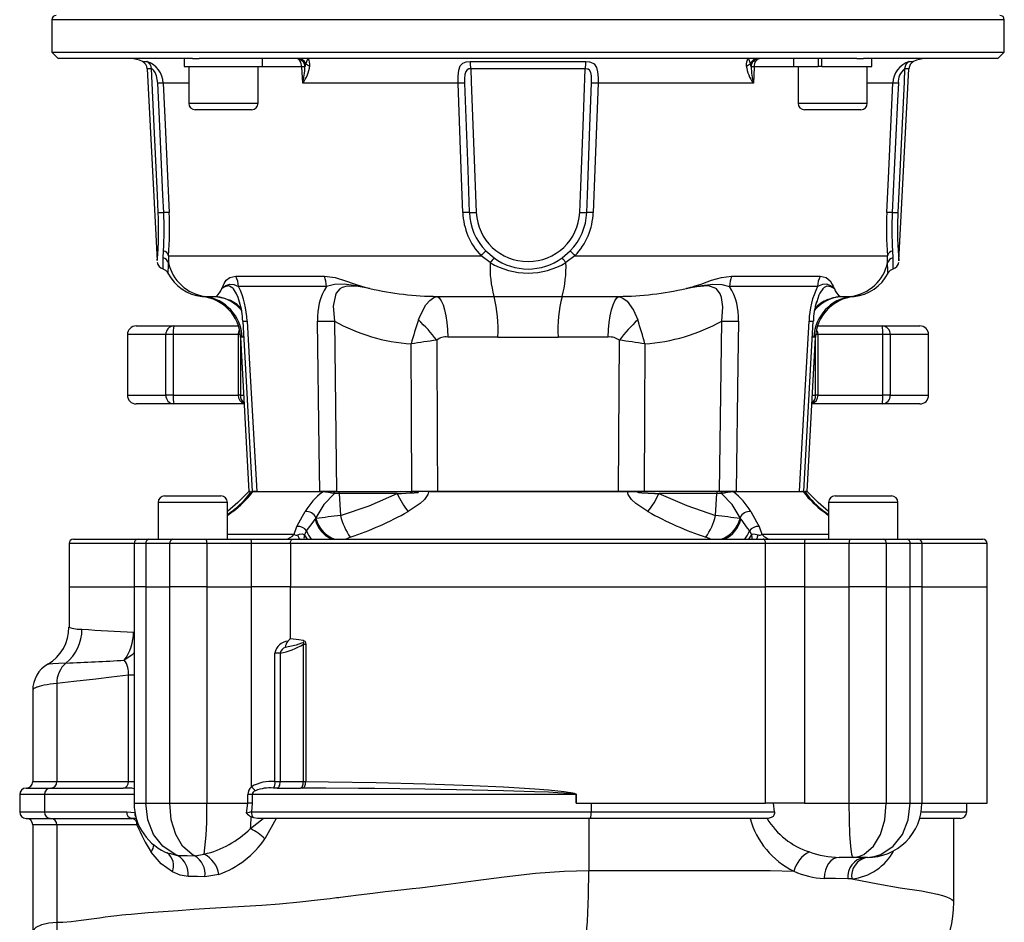
# Model space of a CAD drawing. Units: millimetres. Extents: x 0 to 841, y 0 to 594.
# Drawn here: x 632 to 708, y 220 to 289 of the extents above; entities that cross this region are included whole.
import ezdxf

# ---------------------------------------------------------------- set-up
doc = ezdxf.new("R2010")
doc.units = ezdxf.units.MM

msp = doc.modelspace()

# ---------------------------------------------------------------- linework, layer by layer
at = {"color": 7, "linetype": 'Continuous', "lineweight": 25}
for p, q in [((634.956, 289.085), (634.956, 286.585)), ((708.285, 286.585), (708.285, 289.085)), ((634.956, 286.585), (635.456, 286.085)), ((634.956, 286.585), (708.285, 286.585)), ((707.785, 286.085), (708.285, 286.585)), ((645.8, 286.085), (635.456, 286.085)), ((645.151, 286.085), (645.151, 285.485)), ((645.8, 286.085), (646.298, 286.085)), ((696.942, 286.085), (646.298, 286.085)), ((651.185, 285.485), (651.185, 286.085)), ((667.16, 285.866), (676.08, 285.866)), ((692.056, 286.085), (692.056, 285.485)), ((693.945, 286.085), (693.945, 285.485)), ((694.228, 285.485), (694.228, 286.085)), ((696.942, 286.085), (697.44, 286.085)), ((707.785, 286.085), (697.44, 286.085)), ((698.089, 285.485), (698.089, 286.085)), ((642.297, 285.307), (643.071, 270.539)), ((645.151, 285.485), (651.185, 285.485)), ((645.501, 285.485), (645.501, 282.652)), ((650.835, 282.652), (650.835, 285.485)), ((654.275, 284.19), (654.204, 285.453)), ((654.504, 285.723), (654.45, 285.459)), ((676.026, 285.307), (667.215, 285.307)), ((688.79, 285.459), (688.736, 285.723)), ((692.056, 285.485), (693.945, 285.485)), ((692.406, 285.485), (692.406, 282.652)), ((694.06, 285.485), (693.945, 285.485)), ((694.228, 285.485), (694.06, 285.485)), ((694.228, 285.485), (698.089, 285.485)), ((697.739, 282.652), (697.739, 285.485)), ((700.17, 270.539), (700.944, 285.307)), ((666.232, 284.19), (654.275, 284.19)), ((688.965, 284.19), (677.008, 284.19)), ((646.459, 282.152), (646.001, 282.152)), ((650.335, 282.152), (646.459, 282.152)), ((696.405, 282.152), (692.906, 282.152)), ((697.239, 282.152), (696.405, 282.152)), ((643.543, 270.738), (643.556, 271.295)), ((643.953, 270.911), (643.942, 270.38)), ((643.953, 270.911), (668.004, 270.911)), ((668.706, 270.38), (668.004, 270.911)), ((668.365, 271.295), (669.002, 270.738)), ((674.238, 270.738), (674.875, 271.295)), ((675.236, 270.911), (674.535, 270.38)), ((675.236, 270.911), (699.287, 270.911)), ((699.298, 270.38), (699.287, 270.911)), ((699.685, 271.295), (699.697, 270.738)), ((649.128, 269.331), (655.958, 269.331)), ((687.283, 269.331), (694.112, 269.331)), ((656.099, 268.541), (649.331, 268.541)), ((693.909, 268.541), (687.141, 268.541)), ((646.523, 267.77), (646.541, 267.772)), ((646.745, 267.781), (647.603, 267.781)), ((664.634, 267.781), (669.001, 267.781)), ((674.24, 267.781), (678.607, 267.781)), ((695.638, 267.781), (696.496, 267.781)), ((649.398, 267.343), (649.421, 267.272)), ((693.845, 267.351), (693.819, 267.271)), ((641.454, 265.502), (644.343, 265.502)), ((644.343, 265.502), (649.323, 265.502)), ((656.712, 265.88), (656.888, 252.752)), ((686.352, 252.752), (686.529, 265.88)), ((692.852, 252.75), (693.582, 265.874)), ((693.913, 265.502), (698.898, 265.502)), ((698.898, 265.502), (701.787, 265.502)), ((640.787, 264.835), (640.787, 260.168)), ((644.308, 264.835), (643.74, 264.835)), ((643.74, 260.168), (643.74, 264.835)), ((644.308, 264.835), (644.308, 260.168)), ((649.296, 264.835), (649.296, 260.168)), ((649.484, 264.835), (649.484, 260.168)), ((649.498, 264.634), (650.12, 252.752)), ((669.303, 264.651), (665.441, 264.651)), ((677.8, 264.651), (673.937, 264.651)), ((693.12, 252.752), (693.743, 264.634)), ((693.756, 260.168), (693.756, 264.835)), ((693.944, 260.168), (693.944, 264.835)), ((698.933, 260.168), (698.933, 264.835)), ((699.501, 264.835), (698.933, 264.835)), ((699.501, 264.835), (699.501, 260.168)), ((702.454, 260.168), (702.454, 264.835)), ((644.308, 260.168), (643.74, 260.168)), ((699.501, 260.168), (698.933, 260.168)), ((644.343, 259.502), (641.454, 259.502)), ((649.766, 259.502), (644.343, 259.502)), ((698.898, 259.502), (693.474, 259.502)), ((701.787, 259.502), (698.898, 259.502)), ((643.644, 252.418), (644.504, 252.418)), ((644.504, 252.418), (647.977, 252.418)), ((650.12, 252.752), (650.249, 252.752)), ((650.23, 252.752), (650.12, 252.752)), ((650.732, 252.752), (650.404, 252.752)), ((655.792, 252.719), (650.415, 252.719)), ((650.495, 252.752), (655.852, 252.752)), ((650.57, 252.752), (650.497, 252.752)), ((656.888, 252.752), (655.586, 252.752)), ((655.852, 252.752), (656.664, 252.752)), ((656.664, 252.752), (656.888, 252.752)), ((656.888, 252.752), (662.672, 252.752)), ((657.082, 252.6), (657.18, 250.899)), ((661.542, 252.6), (657.082, 252.6)), ((661.84, 252.752), (662.731, 252.752)), ((664.659, 252.752), (662.672, 252.752)), ((663.964, 252.752), (679.277, 252.752)), ((678.581, 252.752), (664.659, 252.752)), ((680.568, 252.752), (678.581, 252.752)), ((679.277, 252.752), (681.401, 252.752)), ((686.352, 252.752), (680.568, 252.752)), ((686.158, 252.6), (681.699, 252.6)), ((686.06, 250.899), (686.158, 252.6)), ((686.352, 252.752), (686.577, 252.752)), ((687.655, 252.752), (686.352, 252.752)), ((686.577, 252.752), (687.389, 252.752)), ((687.389, 252.752), (692.745, 252.752)), ((692.825, 252.719), (687.448, 252.719)), ((692.509, 252.752), (692.831, 252.752)), ((692.741, 252.752), (692.671, 252.752)), ((693.12, 252.752), (692.961, 252.752)), ((692.993, 252.752), (693.12, 252.752)), ((695.263, 252.418), (699.158, 252.418)), ((699.158, 252.418), (699.596, 252.418)), ((643.144, 251.918), (643.144, 249.085)), ((648.477, 249.085), (648.477, 251.918)), ((694.763, 251.918), (694.763, 249.085)), ((700.096, 249.085), (700.096, 251.918)), ((648.79, 251.196), (648.477, 250.948)), ((694.763, 250.95), (694.451, 251.198)), ((655.294, 250.735), (655.229, 250.619)), ((655.229, 250.619), (655.297, 250.677)), ((655.297, 250.677), (655.294, 250.735)), ((687.946, 250.735), (687.943, 250.677)), ((687.943, 250.677), (688.011, 250.619)), ((688.011, 250.619), (687.946, 250.735)), ((653.615, 249.482), (653.83, 250.062)), ((689.411, 250.062), (689.625, 249.482)), ((636.287, 248.752), (636.287, 245.418)), ((636.62, 249.085), (641.623, 249.085)), ((641.289, 248.752), (641.289, 245.418)), ((641.623, 249.085), (642.434, 249.085)), ((642.191, 248.752), (642.191, 245.418)), ((644.04, 248.752), (642.191, 248.752)), ((642.434, 249.085), (644.268, 249.085)), ((644.04, 245.418), (644.04, 248.752)), ((646.898, 248.752), (644.04, 248.752)), ((644.268, 249.085), (646.84, 249.085)), ((646.84, 249.085), (650.281, 249.085)), ((646.898, 248.752), (646.898, 245.418)), ((650.338, 248.752), (646.898, 248.752)), ((650.281, 249.085), (653.506, 249.085)), ((650.338, 245.418), (650.338, 248.752)), ((653.334, 248.752), (650.338, 248.752)), ((653.334, 248.752), (653.334, 245.418)), ((689.907, 248.752), (653.334, 248.752)), ((653.506, 249.085), (689.734, 249.085)), ((689.734, 249.085), (692.96, 249.085)), ((689.907, 245.418), (689.907, 248.752)), ((692.902, 248.752), (689.907, 248.752)), ((692.902, 248.752), (692.902, 245.418)), ((696.342, 248.752), (692.902, 248.752)), ((692.96, 249.085), (696.4, 249.085)), ((699.201, 248.752), (696.342, 248.752)), ((696.342, 245.418), (696.342, 248.752)), ((696.4, 249.085), (698.973, 249.085)), ((698.973, 249.085), (700.807, 249.085)), ((699.201, 248.752), (699.201, 245.418)), ((701.05, 248.752), (699.201, 248.752)), ((700.807, 249.085), (701.618, 249.085)), ((701.05, 245.418), (701.05, 248.752)), ((701.618, 249.085), (706.62, 249.085)), ((701.951, 245.418), (701.951, 248.752)), ((706.954, 245.418), (706.954, 248.752)), ((636.287, 245.418), (636.287, 242.315)), ((636.287, 245.418), (641.289, 245.418)), ((642.191, 245.418), (641.289, 245.418)), ((641.29, 245.418), (641.29, 228.752)), ((642.191, 245.418), (644.04, 245.418)), ((642.192, 245.418), (642.192, 228.752)), ((642.192, 245.418), (644.039, 245.418)), ((644.039, 228.752), (644.039, 245.418)), ((646.898, 245.418), (644.04, 245.418)), ((646.897, 245.418), (646.897, 228.752)), ((646.898, 245.418), (650.338, 245.418)), ((650.337, 230.016), (650.337, 245.418)), ((653.334, 245.418), (650.338, 245.418)), ((653.332, 241.441), (653.332, 245.418)), ((653.332, 245.418), (689.908, 245.418)), ((653.334, 245.418), (689.907, 245.418)), ((692.902, 245.418), (689.907, 245.418)), ((689.908, 228.752), (689.908, 245.418)), ((692.902, 245.418), (696.342, 245.418)), ((692.903, 245.418), (692.903, 228.752)), ((699.201, 245.418), (696.342, 245.418)), ((696.343, 228.752), (696.343, 245.418)), ((699.201, 245.418), (701.05, 245.418)), ((699.202, 245.418), (699.202, 228.752)), ((699.202, 245.418), (701.049, 245.418)), ((701.049, 228.752), (701.049, 245.418)), ((701.951, 245.418), (701.05, 245.418)), ((701.95, 228.752), (701.95, 245.418)), ((701.95, 245.418), (706.954, 245.418)), ((701.951, 245.418), (706.954, 245.418)), ((706.954, 228.752), (706.954, 245.418)), ((652.14, 230.418), (652.14, 240.318)), ((652.543, 240.317), (652.14, 240.318)), ((652.543, 240.317), (652.543, 230.418)), ((654.327, 241.002), (654.506, 241.002)), ((654.327, 230.418), (654.327, 241.002)), ((654.506, 241.002), (654.506, 230.418)), ((640.857, 230.418), (640.857, 238.606)), ((633.489, 237.442), (633.489, 230.418)), ((635.344, 237.978), (635.344, 230.418)), ((632.989, 229.918), (634.867, 229.918)), ((634.867, 229.918), (640.456, 229.918)), ((635.344, 230.418), (640.857, 230.418)), ((640.717, 229.913), (640.456, 229.918)), ((652.301, 229.918), (652.029, 229.918)), ((652.14, 230.418), (652.543, 230.418)), ((652.301, 229.918), (654.109, 229.918)), ((652.543, 230.418), (654.327, 230.418)), ((654.265, 229.918), (654.109, 229.918)), ((654.327, 230.418), (654.506, 230.418)), ((632.489, 229.418), (632.489, 228.085)), ((634.39, 229.418), (634.39, 228.085)), ((650.044, 228.752), (650.044, 229.418)), ((650.395, 229.418), (650.044, 229.418)), ((675.322, 229.418), (650.395, 229.418)), ((650.395, 229.418), (650.395, 228.752)), ((675.322, 229.418), (675.336, 229.418)), ((675.322, 228.752), (675.322, 229.418)), ((675.336, 229.418), (675.336, 228.752)), ((642.192, 228.752), (644.039, 228.752)), ((644.039, 228.752), (646.897, 228.752)), ((646.897, 228.752), (650.044, 228.752)), ((649.946, 227.994), (650.044, 228.752)), ((650.395, 228.752), (650.044, 228.752)), ((650.395, 228.752), (650.335, 228.085)), ((675.336, 228.752), (675.322, 228.752)), ((675.336, 228.752), (689.908, 228.752)), ((676.476, 228.752), (676.476, 228.085)), ((692.903, 228.752), (689.908, 228.752)), ((690.589, 228.085), (690.526, 228.752)), ((692.903, 228.752), (696.343, 228.752)), ((696.343, 228.752), (699.202, 228.752)), ((699.202, 228.752), (701.049, 228.752)), ((701.95, 228.752), (706.954, 228.752)), ((705.39, 228.085), (705.39, 228.752)), ((632.989, 227.585), (634.867, 227.585)), ((634.39, 228.085), (640.726, 228.085)), ((634.867, 227.585), (641.119, 227.585)), ((640.726, 228.085), (641.352, 228.049)), ((641.463, 227.572), (641.119, 227.585)), ((650.253, 226.798), (651.236, 227.585)), ((650.501, 227.621), (650.313, 227.698)), ((650.335, 228.085), (676.476, 228.085)), ((650.792, 227.585), (650.501, 227.621)), ((676.393, 227.585), (650.792, 227.585)), ((652.239, 227.585), (651.369, 226.017)), ((676.311, 227.585), (676.311, 223.585)), ((690.02, 227.585), (676.393, 227.585)), ((676.476, 228.085), (690.589, 228.085)), ((690.026, 227.585), (690.02, 227.585)), ((704.89, 227.585), (701.803, 227.585)), ((704.39, 221.123), (704.39, 227.585)), ((633.489, 227.085), (633.489, 218.763)), ((635.344, 227.085), (635.344, 219.585)), ((641.512, 227.085), (635.344, 227.085)), ((645.962, 224.71), (646.692, 224.836)), ((696.654, 224.585), (695.577, 224.585)), ((697.723, 224.585), (696.654, 224.585)), ((647.814, 223.27), (646.753, 223.093))]:
    msp.add_line(p, q, dxfattribs=at)
at = {"color": 8, "linetype": 'Continuous', "lineweight": 25}
for p, q in [((645.695, 289.085), (634.956, 289.085)), ((708.285, 289.085), (645.695, 289.085)), ((641.934, 285.866), (642.271, 285.866)), ((700.969, 285.866), (701.306, 285.866)), ((642.63, 285.307), (642.297, 285.307)), ((654.204, 285.453), (650.835, 285.453)), ((692.406, 285.453), (689.037, 285.453)), ((700.944, 285.307), (700.611, 285.307)), ((645.501, 284.19), (643.534, 284.19)), ((699.706, 284.19), (697.739, 284.19)), ((645.501, 282.652), (646.065, 282.652)), ((646.065, 282.652), (650.835, 282.652)), ((692.406, 282.652), (696.713, 282.652)), ((696.713, 282.652), (697.739, 282.652)), ((643.74, 264.835), (640.787, 264.835)), ((649.296, 264.835), (644.308, 264.835)), ((649.484, 264.835), (649.296, 264.835)), ((649.72, 264.651), (649.618, 264.651)), ((693.622, 264.651), (693.55, 264.651)), ((693.944, 264.835), (693.756, 264.835)), ((698.933, 264.835), (693.944, 264.835)), ((702.454, 264.835), (699.501, 264.835)), ((640.787, 260.168), (643.74, 260.168)), ((644.308, 260.168), (649.296, 260.168)), ((649.484, 260.168), (649.296, 260.168)), ((649.484, 260.168), (649.732, 260.168)), ((693.509, 260.168), (693.756, 260.168)), ((693.944, 260.168), (693.756, 260.168)), ((693.944, 260.168), (698.933, 260.168)), ((699.501, 260.168), (702.454, 260.168)), ((644.203, 251.918), (643.144, 251.918)), ((648.477, 251.918), (644.203, 251.918)), ((699.557, 251.918), (694.763, 251.918)), ((700.096, 251.918), (699.557, 251.918)), ((648.885, 251.212), (648.477, 250.889)), ((694.763, 250.889), (694.356, 251.212)), ((648.477, 249.482), (653.615, 249.482)), ((689.625, 249.482), (694.763, 249.482)), ((641.289, 248.752), (636.287, 248.752)), ((642.191, 248.752), (641.289, 248.752)), ((701.951, 248.752), (701.05, 248.752)), ((706.954, 248.752), (701.951, 248.752)), ((641.255, 241.937), (641.29, 241.945)), ((641.29, 240.392), (641.248, 240.277)), ((641.29, 240.337), (641.248, 240.277)), ((641.29, 238.606), (640.857, 238.606)), ((633.489, 230.418), (635.344, 230.418)), ((634.39, 229.418), (632.489, 229.418)), ((641.29, 229.418), (634.39, 229.418)), ((641.29, 228.752), (642.192, 228.752)), ((701.049, 228.752), (701.95, 228.752)), ((632.489, 228.085), (634.39, 228.085)), ((701.932, 228.085), (705.39, 228.085)), ((635.344, 227.085), (633.489, 227.085)), ((641.638, 227.123), (641.512, 227.085)), ((644.002, 224.908), (644.648, 224.732))]:
    msp.add_line(p, q, dxfattribs=at)
at = {"color": 7, "linetype": 'Continuous', "lineweight": 25, "flags": 128}
for points in [[(654.204, 285.453), (654.192, 285.578), (654.167, 285.697), (654.128, 285.807), (654.078, 285.902), (654.017, 285.98), (653.949, 286.038), (653.875, 286.073), (653.799, 286.085)], [(654.697, 286.085), (654.696, 286.085), (654.692, 286.085), (654.679, 286.083), (654.633, 286.054), (654.504, 285.723)], [(666.232, 284.19), (666.233, 284.725), (666.283, 285.198), (666.406, 285.539), (666.601, 285.736), (666.869, 285.838), (667.16, 285.866)], [(676.08, 285.866), (676.358, 285.841), (676.428, 285.825), (676.665, 285.719), (676.713, 285.682), (676.895, 285.416), (676.98, 285.058), (677.01, 284.613), (677.008, 284.19)], [(688.736, 285.723), (688.608, 286.054), (688.562, 286.083), (688.549, 286.085), (688.544, 286.085), (688.543, 286.085)], [(689.037, 285.453), (689.048, 285.578), (689.074, 285.697), (689.112, 285.807), (689.163, 285.902), (689.223, 285.98), (689.291, 286.038), (689.365, 286.073), (689.441, 286.085)], [(643.111, 284.189), (643.081, 284.472), (643.008, 284.77), (642.906, 285.011), (642.786, 285.19), (642.709, 285.265), (642.684, 285.284), (642.637, 285.307), (642.63, 285.307)], [(643.155, 274.239), (643.092, 275.57), (642.839, 280.894), (642.63, 285.307)], [(667.215, 285.307), (667.066, 285.292), (666.94, 285.235), (666.927, 285.226), (666.824, 285.093), (666.756, 284.864), (666.729, 284.547), (666.731, 284.189)], [(667.215, 285.307), (667.252, 284.312), (667.453, 278.988), (667.632, 274.239)], [(675.609, 274.239), (675.659, 275.57), (675.859, 280.894), (676.026, 285.307)], [(676.509, 284.189), (676.513, 284.472), (676.497, 284.77), (676.45, 285.011), (676.352, 285.19), (676.25, 285.265), (676.203, 285.284), (676.067, 285.307), (676.026, 285.307)], [(689.037, 285.453), (688.997, 284.754), (688.965, 284.19)], [(700.611, 285.307), (700.564, 284.312), (700.311, 278.988), (700.086, 274.239)], [(643.578, 274.24), (643.515, 275.571), (643.265, 280.895), (643.111, 284.189)], [(643.534, 284.19), (643.656, 281.56), (643.996, 274.241)], [(666.599, 274.241), (666.502, 276.87), (666.232, 284.19)], [(666.731, 284.189), (666.781, 282.858), (666.979, 277.534), (667.102, 274.24)], [(676.139, 274.24), (676.188, 275.571), (676.386, 280.895), (676.509, 284.189)], [(677.008, 284.19), (676.911, 281.56), (676.642, 274.241)], [(699.244, 274.241), (699.367, 276.87), (699.706, 284.19)], [(700.13, 284.189), (700.067, 282.858), (699.818, 277.534), (699.663, 274.24)], [(700.086, 274.239), (700.078, 274.08), (700.059, 273.433), (700.055, 272.814), (700.064, 272.236), (700.083, 271.72), (700.13, 270.929), (700.163, 270.526), (700.162, 270.539)], [(648.039, 268.39), (648.042, 268.395), (648.057, 268.423), (648.07, 268.445), (648.091, 268.483), (648.1, 268.501), (648.143, 268.583), (648.216, 268.729), (648.24, 268.775), (648.388, 269.018), (648.674, 269.246), (649.128, 269.331)], [(655.958, 269.331), (656.768, 269.238), (657.576, 268.989), (658.226, 268.753), (658.398, 268.694), (658.812, 268.563), (659.067, 268.49), (659.132, 268.472), (659.26, 268.439), (659.337, 268.419), (659.434, 268.395), (659.451, 268.39)], [(683.789, 268.39), (683.807, 268.395), (683.918, 268.423), (684.005, 268.445), (684.149, 268.483), (684.214, 268.501), (684.495, 268.583), (684.945, 268.729), (685.077, 268.775), (685.745, 269.018), (686.509, 269.246), (687.283, 269.331)], [(694.112, 269.331), (694.584, 269.238), (694.874, 268.989), (695.012, 268.753), (695.042, 268.694), (695.108, 268.563), (695.146, 268.49), (695.156, 268.472), (695.174, 268.439), (695.185, 268.419), (695.199, 268.395), (695.201, 268.39)], [(648.039, 268.39), (648.044, 268.394), (648.13, 268.458), (648.36, 268.612), (648.653, 268.716), (648.968, 268.695), (649.331, 268.541)], [(659.451, 268.39), (659.434, 268.394), (659.124, 268.45), (658.358, 268.593), (657.476, 268.711), (656.72, 268.698), (656.099, 268.541)], [(659.451, 268.39), (659.432, 268.394), (658.554, 268.539), (657.698, 268.573), (657.307, 268.473), (657.13, 268.362), (656.861, 268.026), (656.793, 267.878), (656.628, 267.019), (656.712, 265.88)], [(683.789, 268.39), (683.807, 268.394), (684.158, 268.458), (684.993, 268.612), (685.848, 268.716), (686.551, 268.695), (687.141, 268.541)], [(686.529, 265.88), (686.614, 266.983), (686.512, 267.686), (686.401, 267.983), (686.124, 268.351), (686.031, 268.419), (685.592, 268.567), (685.439, 268.58), (684.622, 268.528), (683.789, 268.39)], [(695.201, 268.39), (695.197, 268.394), (695.121, 268.45), (694.913, 268.593), (694.619, 268.711), (694.289, 268.698), (693.909, 268.541)], [(663.178, 265.965), (663.282, 266.242), (663.761, 267.13), (664.057, 267.464), (664.372, 267.687), (664.634, 267.781)], [(664.634, 267.781), (664.791, 267.656), (664.94, 267.435), (665.076, 267.126), (665.195, 266.738), (665.294, 266.281), (665.369, 265.771), (665.418, 265.222), (665.441, 264.651)], [(677.8, 264.651), (677.822, 265.222), (677.872, 265.771), (677.947, 266.281), (678.045, 266.738), (678.165, 267.126), (678.301, 267.435), (678.45, 267.656), (678.607, 267.781)], [(678.607, 267.781), (678.926, 267.655), (679.242, 267.408), (679.73, 266.731), (680.062, 265.965)], [(649.658, 265.874), (649.994, 259.836), (650.388, 252.751)], [(649.99, 265.88), (650.178, 262.552), (650.732, 252.752)], [(655.586, 252.752), (655.544, 256.079), (655.425, 265.88)], [(687.815, 265.88), (687.775, 262.552), (687.655, 252.752)], [(692.509, 252.752), (692.697, 256.079), (693.251, 265.88)], [(662.672, 252.752), (662.648, 258.686), (662.626, 264.12)], [(664.588, 264.404), (664.635, 256.662), (664.659, 252.752)], [(678.581, 252.752), (678.63, 260.74), (678.652, 264.404)], [(680.615, 264.12), (680.593, 258.686), (680.568, 252.752)], [(650.12, 252.752), (649.282, 251.904), (648.477, 251.209)], [(656.715, 252.6), (655.902, 251.75), (655.294, 250.735)], [(656.715, 252.6), (656.714, 252.631), (656.71, 252.659), (656.705, 252.685), (656.699, 252.708), (656.691, 252.727), (656.683, 252.74), (656.673, 252.749), (656.664, 252.752)], [(657.18, 250.899), (659.388, 251.66), (661.542, 252.6)], [(661.542, 252.6), (661.874, 252.612), (662.537, 252.643), (662.867, 252.663), (663.032, 252.676), (663.095, 252.683), (663.156, 252.692), (663.186, 252.7), (663.189, 252.702), (663.191, 252.703), (663.191, 252.705), (663.191, 252.706), (663.191, 252.707), (663.189, 252.708), (663.186, 252.71), (663.17, 252.715), (663.105, 252.723), (662.846, 252.738), (661.84, 252.752)], [(663.964, 252.752), (663.963, 252.734), (663.907, 252.515), (663.656, 252.142), (663.317, 251.826), (662.387, 251.213)], [(680.854, 251.213), (679.923, 251.826), (679.585, 252.142), (679.334, 252.515), (679.277, 252.752)], [(681.401, 252.752), (681.07, 252.751), (680.407, 252.739), (680.074, 252.715), (680.054, 252.71), (680.051, 252.708), (680.05, 252.707), (680.049, 252.706), (680.049, 252.704), (680.05, 252.703), (680.053, 252.701), (680.064, 252.697), (680.127, 252.685), (680.385, 252.662), (681.357, 252.613), (681.699, 252.6)], [(681.699, 252.6), (683.839, 251.666), (686.06, 250.899)], [(686.525, 252.6), (686.527, 252.631), (686.53, 252.659), (686.535, 252.685), (686.542, 252.708), (686.549, 252.727), (686.558, 252.74), (686.567, 252.749), (686.577, 252.752)], [(687.946, 250.735), (687.338, 251.75), (686.525, 252.6)], [(694.763, 251.209), (693.958, 251.904), (693.12, 252.752)], [(653.83, 250.062), (654.263, 250.846), (654.465, 251.212)], [(688.776, 251.212), (689.208, 250.428), (689.411, 250.062)], [(654.58, 249.719), (655.077, 250.393), (655.229, 250.619)], [(688.011, 250.619), (688.495, 249.933), (688.661, 249.719)], [(653.898, 249.409), (654.04, 249.461), (654.251, 249.49), (654.315, 249.479), (654.379, 249.445), (654.415, 249.406)], [(654.091, 249.085), (654.065, 249.09), (654.04, 249.106), (654.015, 249.132), (653.99, 249.168), (653.966, 249.214), (653.943, 249.27), (653.92, 249.335), (653.898, 249.409)], [(654.415, 249.406), (654.486, 249.561), (654.58, 249.719)], [(688.661, 249.719), (688.766, 249.538), (688.826, 249.406)], [(688.826, 249.406), (688.86, 249.444), (688.91, 249.473), (689.008, 249.491), (689.342, 249.409)], [(689.15, 249.085), (689.175, 249.09), (689.2, 249.106), (689.225, 249.132), (689.25, 249.168), (689.274, 249.214), (689.298, 249.27), (689.32, 249.335), (689.342, 249.409)], [(653.334, 248.752), (653.337, 248.817), (653.347, 248.879), (653.363, 248.937), (653.384, 248.987), (653.41, 249.029), (653.44, 249.06), (653.472, 249.079), (653.506, 249.085)], [(689.907, 248.752), (689.903, 248.817), (689.894, 248.879), (689.878, 248.937), (689.856, 248.987), (689.83, 249.029), (689.8, 249.06), (689.768, 249.079), (689.734, 249.085)], [(654.327, 241.002), (654.355, 241.078), (654.361, 241.115), (654.36, 241.138), (654.358, 241.144), (654.357, 241.146), (654.355, 241.148), (654.353, 241.149), (654.351, 241.15), (654.345, 241.149), (654.337, 241.145), (654.291, 241.117), (654.191, 241.067), (653.767, 240.929), (652.924, 240.757)], [(653.133, 241.234), (653.282, 241.389), (653.32, 241.427), (653.329, 241.437), (653.331, 241.44), (653.332, 241.44), (653.332, 241.44), (653.332, 241.44), (653.332, 241.441), (653.332, 241.441)], [(653.332, 241.441), (653.989, 241.368), (654.318, 241.304), (654.398, 241.27), (654.433, 241.241), (654.461, 241.202), (654.496, 241.107), (654.506, 241.002)], [(641.248, 240.277), (641.125, 240.163), (640.543, 239.767)], [(640.857, 238.606), (639.55, 238.455), (638.342, 238.317), (636.646, 238.124), (635.344, 237.978)], [(652.301, 229.918), (652.348, 229.928), (652.393, 229.956), (652.435, 230.003), (652.472, 230.065), (652.502, 230.141), (652.524, 230.227), (652.538, 230.321), (652.543, 230.418)], [(654.109, 229.918), (654.152, 229.928), (654.193, 229.956), (654.23, 230.003), (654.263, 230.065), (654.29, 230.141), (654.31, 230.227), (654.323, 230.321), (654.327, 230.418)], [(654.265, 229.918), (654.312, 229.928), (654.357, 229.957), (654.399, 230.004), (654.435, 230.066), (654.465, 230.141), (654.488, 230.228), (654.501, 230.321), (654.506, 230.418)], [(658.576, 229.897), (656.064, 229.915), (654.265, 229.918)], [(654.506, 230.418), (656.258, 230.411), (659.93, 230.357), (663.749, 230.256), (667.351, 230.12), (669.742, 230.006), (672.14, 229.859), (673.204, 229.777), (673.917, 229.71), (674.394, 229.655), (674.712, 229.611), (674.925, 229.574), (675.068, 229.544), (675.163, 229.519), (675.226, 229.499), (675.269, 229.481), (675.297, 229.466), (675.324, 229.445), (675.332, 229.434), (675.335, 229.424), (675.336, 229.418)], [(644.648, 224.732), (644.456, 224.805), (643.505, 225.44), (642.801, 226.355), (642.351, 227.481), (642.192, 228.752)], [(645.962, 224.71), (645.763, 224.805), (645.033, 225.44), (644.498, 226.355), (644.159, 227.481), (644.039, 228.752)], [(696.654, 224.585), (696.653, 224.585), (696.603, 224.643), (696.555, 224.805), (696.466, 225.44), (696.4, 226.355), (696.358, 227.481), (696.343, 228.752)], [(696.654, 224.585), (696.658, 224.585), (697.08, 224.643), (697.478, 224.805), (698.207, 225.44), (698.742, 226.355), (699.082, 227.481), (699.202, 228.752)], [(697.723, 224.585), (697.729, 224.585), (698.27, 224.643), (698.784, 224.805), (699.736, 225.44), (700.44, 226.355), (700.889, 227.481), (701.049, 228.752)], [(690.589, 228.085), (690.592, 227.958), (690.553, 227.838), (690.479, 227.741), (690.34, 227.648), (690.115, 227.59), (690.026, 227.585)], [(644.24, 223.467), (643.38, 224.098), (642.617, 224.988)], [(644.648, 224.732), (645.388, 224.719), (645.962, 224.71)], [(695.577, 224.585), (695.353, 224.554), (695.138, 224.463), (694.939, 224.314), (694.763, 224.114), (694.618, 223.87), (694.508, 223.59), (694.437, 223.286), (694.409, 222.968)], [(635.344, 219.585), (635.821, 219.604), (636.44, 219.66), (637.229, 219.753), (638.219, 219.884), (638.644, 219.941), (639.067, 219.996), (639.506, 220.05), (639.96, 220.105), (640.357, 220.151), (640.647, 220.181), (641.073, 220.22), (642.366, 220.328), (643.544, 220.418), (644.69, 220.502), (645.887, 220.585), (647.133, 220.668), (648.425, 220.752), (649.761, 220.835), (651.137, 220.918), (652.493, 221.018), (654.065, 221.167), (655.636, 221.339), (656.384, 221.427), (656.725, 221.468), (656.877, 221.487), (656.944, 221.495), (656.974, 221.499), (656.987, 221.5), (656.993, 221.501), (656.995, 221.501), (656.997, 221.502), (656.997, 221.502), (656.997, 221.502), (656.997, 221.502), (656.998, 221.502), (656.998, 221.502), (657, 221.502), (657.009, 221.503), (657.045, 221.508), (657.188, 221.526), (657.764, 221.598), (658.568, 221.698), (659.666, 221.834), (660.626, 221.951), (661.373, 222.04), (662.065, 222.119), (662.701, 222.19), (663.281, 222.252), (665.291, 222.487), (667.607, 222.793), (669.788, 223.085), (672.185, 223.357), (674.393, 223.528), (676.311, 223.585)], [(645.46, 223.124), (644.842, 223.215), (644.24, 223.467)], [(646.753, 223.093), (646.188, 223.106), (645.46, 223.124)], [(675.468, 214.47), (675.517, 214.657), (675.798, 216.043), (676.025, 217.748), (676.188, 219.659), (676.282, 221.644), (676.311, 223.585)], [(676.311, 223.585), (680.018, 223.585), (683.608, 223.585), (685.344, 223.585), (687.033, 223.585), (688.67, 223.585), (690.251, 223.585), (692.092, 223.521)], [(696.251, 222.927), (695.295, 222.95), (694.409, 222.968)], [(696.538, 222.929), (696.538, 222.929), (696.251, 222.927)]]:
    msp.add_lwpolyline(points, dxfattribs=at)
at = {"color": 8, "linetype": 'Continuous', "lineweight": 25, "flags": 128}
for points in [[(699.697, 270.738), (699.696, 270.685), (699.705, 270.085), (699.71, 269.973), (699.714, 269.89), (699.714, 269.897)], [(699.333, 269.571), (699.334, 269.563), (699.326, 269.653), (699.308, 269.893), (699.297, 270.261), (699.298, 270.38)], [(649.411, 267.322), (649.302, 267.686), (649.175, 267.983), (648.945, 268.351), (648.884, 268.419), (648.646, 268.567), (648.578, 268.58), (648.278, 268.528), (648.039, 268.39)], [(695.201, 268.39), (695.196, 268.394), (694.942, 268.528), (694.617, 268.573), (694.417, 268.473), (694.304, 268.362), (694.087, 268.026), (694.017, 267.878), (693.845, 267.351)], [(646.541, 267.772), (646.597, 267.775), (646.745, 267.781)], [(647.603, 267.781), (648.225, 267.655), (648.574, 267.514)], [(694.707, 267.533), (695.128, 267.687), (695.638, 267.781)], [(696.496, 267.781), (696.641, 267.776), (696.721, 267.77), (696.718, 267.77)], [(649.618, 264.651), (649.535, 264.641), (649.512, 264.634)], [(693.728, 264.634), (693.737, 264.632), (693.622, 264.651)], [(650.415, 252.719), (650.318, 252.705), (650.272, 252.682), (650.274, 252.679)], [(692.963, 252.679), (692.925, 252.704), (692.825, 252.719)], [(648.885, 251.212), (648.828, 251.216), (648.788, 251.199)], [(694.356, 251.212), (694.412, 251.216), (694.452, 251.199)], [(654.415, 249.406), (654.559, 249.159), (654.611, 249.085)], [(688.629, 249.085), (688.681, 249.159), (688.826, 249.406)], [(657.936, 249.237), (657.714, 249.148), (657.598, 249.085)], [(636.049, 239.543), (636.049, 239.543), (635.467, 239.513), (635.038, 239.488), (634.761, 239.467), (634.644, 239.451), (634.649, 239.45)], [(635.344, 237.978), (635.082, 237.946), (634.832, 237.912), (634.596, 237.875), (634.376, 237.835), (634.174, 237.792), (633.994, 237.745), (633.837, 237.696), (633.791, 237.68), (633.746, 237.662), (633.703, 237.643), (633.661, 237.623), (633.622, 237.601), (633.587, 237.579), (633.556, 237.555), (633.529, 237.53), (633.49, 237.456), (633.492, 237.442)], [(641.29, 229.87), (641.122, 229.905), (640.717, 229.913)], [(640.857, 230.418), (641.232, 230.417), (641.29, 230.411)], [(675.322, 229.418), (675.321, 229.421), (675.319, 229.425), (675.317, 229.426), (675.309, 229.432), (675.283, 229.442), (675.255, 229.45), (675.212, 229.458), (675.149, 229.469), (675.054, 229.481), (674.912, 229.496), (674.699, 229.514), (674.38, 229.537), (673.903, 229.564), (673.191, 229.598), (672.125, 229.639), (669.725, 229.712), (667.319, 229.769), (663.685, 229.837), (659.831, 229.888), (658.576, 229.897)], [(696.541, 222.93), (698.54, 222.545), (700.27, 222.252), (701.902, 222.002), (703.135, 221.752), (703.514, 221.652), (703.825, 221.552), (704.069, 221.452), (704.244, 221.352), (704.351, 221.252), (704.386, 221.166), (704.384, 221.123)], [(633.491, 218.773), (633.512, 218.917), (633.751, 219.209), (634.183, 219.418), (634.736, 219.543), (635.344, 219.585)]]:
    msp.add_lwpolyline(points, dxfattribs=at)
at = {"color": 7, "linetype": 'Continuous', "lineweight": 25}
for centre, radius, start, end in [((635.289, 289.085), 0.333, 90, 180), ((707.951, 289.085), 0.333, 0, 90), ((641.025, 284.085), 2, 62.95466, 90), ((641.631, 285.273), 0.667, 3, 62.95466), ((641.746, 284.157), 1.789, 1.06085, 72.92419), ((641.963, 285.274), 0.667, 2.83329, 62.5255), ((653.792, 285.426), 0.659, 2.80021, 89.4224), ((653.924, 285.44), 0.645, 26.05329, 89.62561), ((654.03, 285.653), 0.794, 351.97571, 32.93912), ((664.814, 285.356), 2.401, 358.85189, 12.2833), ((678.426, 285.356), 2.401, 167.7167, 181.14811), ((689.21, 285.653), 0.794, 147.06088, 188.02429), ((689.316, 285.44), 0.645, 90.37439, 153.94671), ((689.448, 285.426), 0.659, 90.5776, 177.19979), ((701.491, 284.159), 1.785, 106.99858, 179.01638), ((701.277, 285.274), 0.667, 117.4745, 177.16671), ((701.609, 285.273), 0.667, 117.04534, 177), ((702.216, 284.085), 2, 90, 117.04534), ((654.416, 281.378), 4.08, 89.51507, 92.98003), ((651.996, 285.888), 2.842, 323.31401, 353.01843), ((647.23, 285.809), 7.228, 347.05578, 357.22286), ((654.916, 286.075), 0.542, 220.46788, 259.46725), ((688.325, 286.075), 0.542, 280.53275, 319.53212), ((691.245, 285.888), 2.842, 186.98157, 216.68599), ((696.01, 285.809), 7.228, 182.77714, 192.94422), ((688.825, 281.378), 4.08, 87.01997, 90.48493), ((701.36, 284.323), 1.237, 127.25165, 186.21275), ((643.331, 280.084), 4.11, 87.16361, 93.07041), ((666.472, 278.508), 5.687, 87.38467, 92.4168), ((676.768, 278.508), 5.687, 87.5832, 92.61533), ((699.91, 280.084), 4.11, 86.92959, 92.83639), ((646.001, 282.652), 0.5, 180, 270), ((650.335, 282.652), 0.5, 270, 0), ((692.906, 282.652), 0.5, 180, 270), ((697.239, 282.652), 0.5, 270, 0), ((616.027, 272.949), 27.159, 354.90963, 2.72394), ((643.361, 277.866), 3.632, 266.74209, 273.41532), ((616.525, 272.969), 27.082, 356.45469, 2.68903), ((643.792, 270.294), 3.952, 87.04418, 93.11486), ((616.013, 272.936), 28.013, 355.85404, 2.6694), ((666.843, 268.44), 5.806, 87.44973, 92.41803), ((671.676, 274.422), 5.081, 182.05038, 223.72182), ((671.561, 274.409), 4.462, 182.1713, 224.25944), ((667.373, 280.133), 5.9, 267.36293, 272.51149), ((671.62, 274.454), 3.994, 183.07637, 356.92363), ((671.677, 274.41), 4.465, 315.75222, 357.81703), ((671.563, 274.423), 5.082, 316.28364, 357.94417), ((675.867, 280.133), 5.9, 267.48851, 272.63707), ((676.397, 268.44), 5.806, 87.58197, 92.55027), ((727.231, 272.936), 28.017, 177.33105, 184.14551), ((699.448, 270.294), 3.952, 86.88514, 92.95582), ((726.678, 272.969), 27.045, 177.30669, 183.5496), ((699.879, 277.866), 3.632, 266.58468, 273.25791), ((643.411, 270.19), 0.563, 19.65908, 76.44387), ((643.419, 270.756), 0.556, 16.1801, 75.79545), ((664.081, 274.958), 5.637, 314.10626, 319.4656), ((673.078, 267.064), 5.487, 137.96782, 142.82372), ((671.62, 274.341), 4.454, 233.99981, 306.00019), ((670.163, 267.064), 5.487, 37.17628, 42.03218), ((679.159, 274.958), 5.637, 220.5344, 225.89374), ((699.821, 270.756), 0.556, 104.20455, 163.8199), ((699.829, 270.19), 0.563, 103.55613, 160.34092), ((643.686, 270.486), 0.608, 185.97298, 254.8468), ((643.379, 269.323), 0.576, 24.89036, 75.75366), ((647.191, 271.073), 3.322, 192.04794, 262.28059), ((676.939, 269.999), 8.243, 177.35068, 195.60832), ((671.62, 275.271), 5.694, 239.21128, 300.78872), ((666.301, 269.999), 8.243, 344.39168, 2.64932), ((696.049, 271.073), 3.322, 277.71941, 347.95206), ((699.849, 269.347), 0.549, 103.56298, 156.92256), ((699.554, 270.487), 0.609, 285.14016, 353.92421), ((646.871, 271.085), 3.333, 207.06814, 264.02686), ((647.4, 268.466), 1.933, 2.22198, 26.58079), ((653.474, 268.479), 2.626, 1.34995, 18.92594), ((689.766, 268.479), 2.626, 161.07406, 178.65005), ((695.84, 268.466), 1.933, 153.41921, 177.77802), ((696.37, 271.085), 3.333, 275.99641, 332.9384), ((647.008, 268.668), 1.068, 303.85341, 344.94304), ((643.645, 265.721), 6.347, 1.42779, 26.37648), ((659.909, 266.16), 4.493, 147.99773, 183.58277), ((664.774, 291.305), 23.525, 256.92296, 269.65834), ((678.412, 291.771), 23.991, 270.46601, 282.95269), ((683.259, 266.142), 4.564, 356.70356, 31.71593), ((699.499, 265.745), 6.249, 153.42572, 178.77002), ((696.231, 268.667), 1.066, 195.016, 236.18754), ((646.181, 264.473), 3.318, 2.80024, 83.78358), ((646.296, 264.485), 3.326, 2.85847, 82.25091), ((671.62, 700.003), 432.23, 269.65277, 270.34723), ((659.172, 265.251), 10.15, 356.61084, 14.43312), ((684.069, 265.251), 10.15, 165.56688, 183.38916), ((696.944, 264.485), 3.326, 97.74909, 177.14153), ((697.055, 264.486), 3.306, 96.17345, 177.45447), ((647.792, 265.415), 2.247, 38.92591, 69.55088), ((644.207, 265.737), 5.45, 1.43725, 16.94191), ((698.958, 265.747), 5.375, 162.58507, 178.64909), ((695.499, 265.328), 2.342, 109.75192, 140.27084), ((641.454, 264.835), 0.667, 90, 180), ((644.376, 264.865), 0.637, 93.02419, 182.73432), ((647.519, 265.001), 3.215, 171.04481, 182.9634), ((656.068, 292.155), 26.284, 268.59757, 271.40243), ((663.579, 278.139), 14.051, 240.74385, 266.11019), ((687.382, 257.714), 25.571, 161.176, 165.49348), ((655.715, 257.804), 11.06, 36.64332, 47.55818), ((687.526, 257.804), 11.06, 132.44182, 143.35668), ((655.837, 257.708), 25.594, 14.50846, 18.82206), ((679.598, 278.352), 14.269, 274.08609, 299.05988), ((687.172, 292.155), 26.284, 268.59757, 271.40243), ((695.722, 265.001), 3.215, 357.0366, 8.95519), ((698.864, 264.865), 0.637, 357.26568, 86.97581), ((701.787, 264.835), 0.667, 0, 90), ((649.963, 264.835), 0.667, 146.88184, 180), ((665.301, 263.538), 1.122, 82.86238, 129.43123), ((671.62, 424.682), 160.048, 269.17056, 270.82944), ((677.901, 263.406), 1.249, 53.04693, 94.65947), ((693.278, 264.835), 0.667, 0, 32.55905), ((671.183, 212.022), 52.796, 97.17548, 99.32805), ((672.057, 212.019), 52.799, 80.67202, 82.82445), ((641.454, 260.168), 0.667, 180, 270), ((644.376, 260.138), 0.637, 177.26568, 266.97581), ((647.519, 260.002), 3.215, 177.0366, 188.95519), ((649.963, 260.168), 0.667, 180, 252.73534), ((693.278, 260.168), 0.667, 287.26466, 0), ((695.722, 260.002), 3.215, 351.04481, 2.9634), ((698.864, 260.138), 0.637, 273.02419, 2.73432), ((701.787, 260.168), 0.667, 270, 0), ((643.644, 251.918), 0.5, 90, 180), ((647.977, 251.918), 0.5, 0, 90), ((644.657, 256.816), 6.97, 306.31905, 323.6187), ((643.638, 258.071), 8.635, 307.41106, 321.70009), ((650.408, 252.585), 0.167, 90.00101, 144.74279), ((650.497, 252.634), 0.117, 90.88318, 134.10307), ((659.064, 248.499), 5.339, 127.79336, 149.47162), ((655.856, 252.674), 0.0782, 93.18715, 144.8497), ((655.105, 243.688), 9.057, 79.7591, 85.65145), ((656.848, 252.634), 0.237, 351.66293, 29.79811), ((667.771, 255.446), 6.849, 204.55952, 218.17442), ((675.47, 255.446), 6.849, 321.82558, 335.44048), ((686.393, 252.634), 0.237, 150.20189, 188.33707), ((688.224, 242.998), 9.752, 94.5586, 100.03085), ((687.385, 252.674), 0.0782, 35.1503, 86.81285), ((684.172, 248.496), 5.345, 30.54026, 52.19476), ((692.744, 252.634), 0.117, 45.89693, 89.11682), ((699.61, 258.079), 8.647, 218.30972, 232.57912), ((692.832, 252.585), 0.167, 36.30341, 89.98868), ((698.947, 257.18), 7.481, 216.94401, 233.0771), ((695.263, 251.918), 0.5, 90, 180), ((699.596, 251.918), 0.5, 0, 90), ((654.542, 250.385), 0.83, 24.95024, 95.30556), ((664.458, 181.226), 70.052, 95.96321, 97.51385), ((662.057, 252.115), 5.026, 193.99906, 214.93207), ((649.708, 273.764), 25.87, 288.54538, 299.34553), ((693.623, 273.968), 26.093, 240.70063, 251.40846), ((681.184, 252.115), 5.026, 325.06793, 346.00094), ((678.223, 176.492), 74.819, 82.53555, 83.98739), ((688.699, 250.385), 0.83, 84.69444, 155.04976), ((652.861, 249.995), 0.912, 273.44043, 325.7223), ((653.806, 249.638), 0.247, 219.30195, 292.05415), ((653.898, 249.22), 0.845, 36.21007, 94.62998), ((689.342, 249.22), 0.845, 85.37002, 143.78993), ((689.43, 249.656), 0.262, 250.35857, 318.28532), ((690.379, 249.995), 0.912, 214.2777, 266.55957), ((636.62, 248.752), 0.333, 90, 180), ((641.623, 248.752), 0.333, 90, 180), ((642.487, 248.791), 0.299, 100.28259, 187.48386), ((644.333, 248.796), 0.296, 102.65489, 188.61577), ((646.375, 248.833), 0.53, 351.22054, 28.48161), ((649.815, 248.833), 0.53, 351.22054, 28.48161), ((693.425, 248.833), 0.53, 151.51839, 188.77946), ((696.866, 248.833), 0.53, 151.51839, 188.77946), ((698.908, 248.796), 0.296, 351.38423, 77.34511), ((700.753, 248.791), 0.299, 352.51614, 79.71741), ((701.618, 248.752), 0.333, 0, 90), ((706.62, 248.752), 0.333, 0, 90), ((633.041, 242.263), 3.233, 299.74865, 0.91883), ((633.9, 242.158), 3.384, 309.40867, 359.90805), ((645.163, 350.208), 108.341, 265.83009, 267.93274), ((637.557, 241.948), 3.698, 323.8609, 359.81863), ((653.232, 240.13), 1.108, 95.1414, 170.25095), ((653.802, 240.656), 0.884, 139.18382, 173.43805), ((651.825, 244.852), 4.592, 278.99303, 303.01486), ((653.182, 240.148), 0.662, 113.02398, 165.13306), ((637.347, 238.017), 2.004, 130.38931, 181.12363), ((625.384, 498.618), 259.294, 272.35733, 273.35164), ((639.241, 238.792), 1.627, 353.45702, 36.84812), ((635.802, 237.449), 2.313, 119.36985, 180.19542), ((651.81, 227.649), 2.788, 83.21356, 121.89704), ((632.989, 229.418), 0.5, 90, 180), ((632.989, 230.418), 0.5, 270, 0), ((634.879, 229.43), 0.489, 91.39344, 181.32875), ((634.855, 230.407), 0.489, 271.39344, 1.32875), ((640.401, 230.374), 0.459, 276.9145, 5.54835), ((650.844, 229.397), 0.8, 129.28613, 178.43435), ((652.612, 231.978), 3.004, 220.77313, 228.81043), ((650.753, 229.377), 0.361, 109.34376, 173.36738), ((651.736, 227.005), 2.928, 84.26388, 112.1149), ((651.494, 230.299), 0.656, 324.49684, 10.40123), ((645.429, 228.742), 4.131, 179.90506, 249.54374), ((620.404, 228.174), 26.499, 352.76477, 1.24949), ((697.769, 228.756), 4.171, 269.37621, 359.95287), ((632.989, 228.085), 0.5, 180, 270), ((632.989, 227.085), 0.5, 0, 90), ((634.879, 228.074), 0.489, 178.67125, 268.60656), ((634.855, 227.096), 0.489, 358.67125, 88.60656), ((641.18, 228.037), 0.456, 173.97011, 262.31229), ((641.058, 227.133), 0.456, 353.97011, 82.31229), ((672.522, 132.454), 98.171, 103.06174, 103.29447), ((651.246, 229.228), 1.792, 223.52159, 238.64389), ((630.876, 228.562), 19.457, 354.79845, 357.45368), ((650.935, 228.038), 0.602, 175.53087, 223.8566), ((675.654, 227.963), 0.831, 332.91191, 8.41637), ((694.918, 229.305), 6.438, 195.49841, 243.96371), ((695.017, 230.557), 5.808, 210.77696, 252.5759), ((704.89, 228.085), 0.5, 270, 0), ((653.416, 232.022), 12.888, 202.52561, 213.07818), ((645.013, 232.095), 7.451, 283.02695, 314.68763), ((648.027, 222.431), 4.902, 47.01633, 62.99369), ((645.35, 230.133), 7.291, 289.74604, 325.63194), ((643.804, 223.296), 1.665, 354.04886, 59.5385), ((645.094, 223.283), 1.67, 353.46224, 58.67611), ((645.732, 222.964), 2.104, 8.36459, 62.83307), ((694.327, 222.966), 2.302, 117.12625, 166.06101), ((695.67, 231.44), 6.855, 249.57547, 269.22421), ((697.747, 223.098), 1.505, 98.89907, 186.52021), ((698.005, 223.144), 1.477, 101.19359, 188.34532), ((694.634, 229.042), 6.078, 245.28087, 267.87891), ((696.262, 221.04), 8.128, 299.32106, 0.60567), ((641.969, 219.493), 6.626, 179.20573, 254.92002)]:
    msp.add_arc(centre, radius, start, end, dxfattribs=at)
at = {"color": 8, "linetype": 'Continuous', "lineweight": 25}
for centre, radius, start, end in [((631.076, 270.564), 12.468, 356.93302, 0.79619), ((636.612, 270.289), 7.33, 354.37664, 0.70803), ((647.153, 264.641), 3.172, 39.29054, 81.84595), ((696.09, 264.636), 3.177, 98.19118, 139.97868), ((649.771, 269.227), 3.355, 268.06805, 273.73743), ((693.451, 268.078), 2.208, 264.79077, 273.41013), ((650.194, 260.128), 0.711, 176.74965, 232.71595), ((693.046, 260.128), 0.711, 307.28405, 3.25035), ((657.46, 251.176), 2.299, 194.01593, 245.43805), ((657.517, 251.242), 2.291, 194.29679, 250.34885), ((685.723, 251.242), 2.291, 289.65115, 345.70321), ((685.781, 251.176), 2.299, 294.56195, 345.98407), ((654.954, 249.188), 0.581, 157.96225, 190.23043), ((656.808, 250.533), 2.372, 200.07162, 217.61662), ((686.432, 250.533), 2.372, 322.38338, 339.92838), ((688.287, 249.188), 0.581, 349.76957, 22.03775), ((684.866, 247.778), 1.523, 59.09511, 73.2908), ((637.128, 244.25), 2.103, 246.93723, 274.27079), ((641.888, 227.987), 0.539, 173.4286, 211.17355), ((641.563, 225.676), 1.258, 326.89468, 355.85132), ((696.143, 227.005), 4.095, 275.61667, 332.60996), ((643.113, 223.951), 1.227, 336.75192, 53.14459)]:
    msp.add_arc(centre, radius, start, end, dxfattribs=at)
at = {"color": 7, "linetype": 'Continuous', "lineweight": 25}
for centre, major_axis, start_param, end_param in [((657.558, 252.585), (2.672, -0.01), 1.749765, 1.891509), ((685.683, 252.585), (2.672, 0.01), 1.250084, 1.391827)]:
    msp.add_ellipse(centre, major_axis=major_axis, ratio=0.004875, start_param=start_param, end_param=end_param, dxfattribs=at)

doc.saveas('drawing.dxf')
